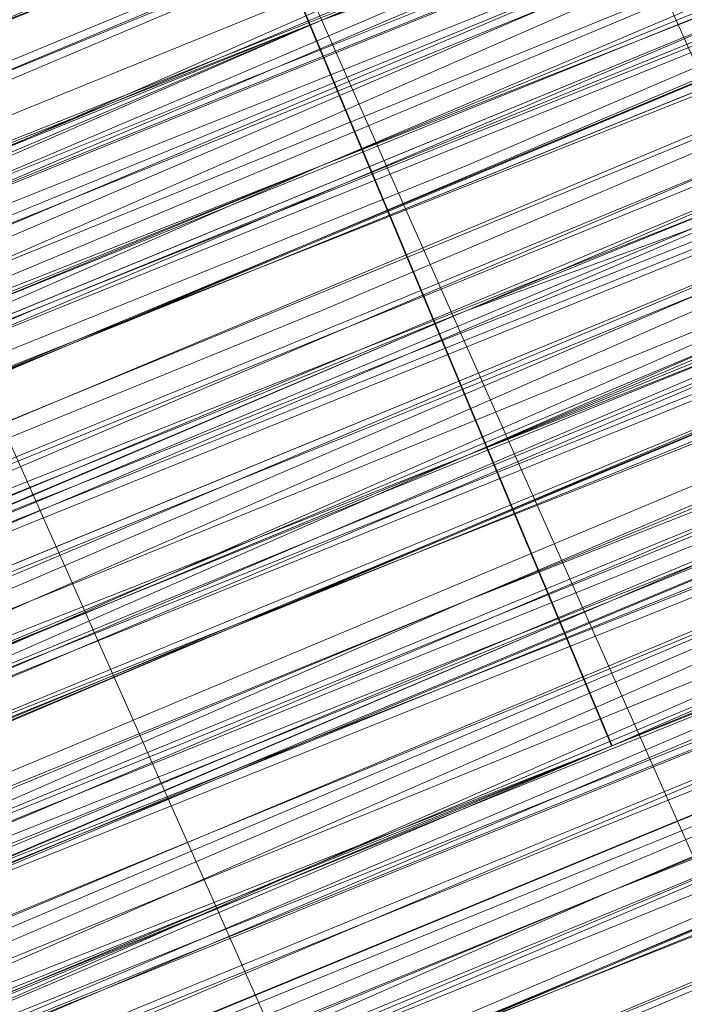
# Model space of a CAD drawing. Units: millimetres. Extents: x 346451 to 354682, y 96572 to 106010.
# Drawn here: x 350174 to 350176, y 99958 to 99961 of the extents above; entities that cross this region are included whole.
import ezdxf

# ---------------------------------------------------------------- set-up
doc = ezdxf.new("R2010")
doc.units = ezdxf.units.MM
doc.layers.add('МАФЫ НАШИ', color=250, linetype='Continuous', lineweight=25)

# ---------------------------------------------------------------- blocks, each defined once
blk = doc.blocks.new('аптен6н')
at = {"layer": 'МАФЫ НАШИ', "lineweight": 13}
for points in [[(11327.8756, -4130.4763), (11311.4772, -4136.9363), (11295.5757, -4143.8932), (11288.1219, -4146.8747), (11281.165, -4149.8562), (11275.6989, -4151.8439), (11271.2266, -4153.8316), (11269.7358, -4154.3285), (11268.2451, -4154.8254), (11267.7482, -4155.3224), (11267.2512, -4155.3224), (11267.7482, -4155.3224), (11268.2451, -4154.8254), (11269.7358, -4154.3285), (11271.2266, -4153.3347), (11275.6989, -4151.8439), (11281.165, -4149.3593), (11288.1219, -4146.8747), (11295.5757, -4143.3962), (11311.4772, -4136.9363), (11327.8756, -4129.9794)], [(11327.8756, -4129.9794), (11311.4772, -4136.9363), (11295.0788, -4143.3962), (11287.625, -4146.3778), (11281.165, -4149.3593), (11275.6989, -4151.347), (11271.2266, -4153.3347), (11269.7358, -4153.8316), (11268.2451, -4154.3285), (11267.2512, -4154.8254), (11267.7482, -4154.3285), (11269.2389, -4153.8316), (11270.7297, -4153.3347), (11274.7051, -4151.8439), (11280.1712, -4149.3593), (11286.6312, -4146.8747), (11294.085, -4143.3962), (11309.9865, -4136.9363), (11325.888, -4130.4763)], [(11325.888, -4130.4763), (11309.9865, -4136.9363), (11294.085, -4143.3962), (11286.6312, -4146.3778), (11280.1712, -4149.3593), (11274.7051, -4151.347), (11270.7297, -4153.3347), (11268.742, -4153.8316), (11267.7482, -4154.3285), (11267.2512, -4154.3285), (11267.2512, -4154.8254), (11268.2451, -4154.8254), (11269.2389, -4154.3285), (11270.7297, -4153.3347), (11274.7051, -4151.8439), (11280.1712, -4149.3593), (11287.1281, -4146.8747), (11294.085, -4143.8932), (11309.9865, -4137.4332), (11325.888, -4130.4763)], [(11322.4095, -4131.967), (11311.4772, -4136.4393), (11288.1219, -4145.8808), (11265.2635, -4155.3224), (11254.8282, -4159.7946), (11245.3867, -4163.77)], [(11245.3867, -4163.77), (11254.8282, -4159.7946), (11265.2635, -4155.3224), (11288.1219, -4145.8808), (11311.4772, -4136.4393), (11321.9126, -4131.967)], [(11322.4095, -4132.464), (11311.4772, -4136.4393), (11288.6188, -4146.3778), (11265.2635, -4155.8193), (11254.8282, -4160.2916), (11245.3867, -4164.2669)], [(11245.3867, -4164.2669), (11254.8282, -4160.2916), (11265.2635, -4155.8193), (11288.6188, -4146.3778), (11311.4772, -4136.9363), (11322.4095, -4132.464)], [(11322.4095, -4132.464), (11311.9742, -4136.9363), (11288.6188, -4146.3778), (11265.7605, -4156.3162), (11254.8282, -4160.2916), (11245.3867, -4164.2669)], [(11246.3805, -4163.77), (11256.319, -4159.7946), (11266.7543, -4155.3224), (11290.6065, -4145.3839), (11313.9618, -4135.9424), (11324.8941, -4131.4701), (11334.8325, -4127.4948), (11342.7833, -4124.0163), (11349.2433, -4121.5317), (11351.2309, -4120.5379), (11353.2186, -4119.544), (11354.2125, -4119.544), (11354.2125, -4119.0471), (11353.2186, -4119.544), (11351.2309, -4120.0409), (11348.7463, -4121.0348), (11342.7833, -4124.0163), (11334.3356, -4126.9978), (11324.8941, -4130.9732), (11313.9618, -4135.4455), (11290.6065, -4145.3839), (11266.7543, -4155.3224), (11255.822, -4159.7946), (11246.3805, -4163.77)], [(11246.3805, -4164.2669), (11256.319, -4159.7946), (11267.2512, -4155.3224), (11290.6065, -4145.8808), (11314.4588, -4135.9424)], [(11314.4588, -4136.4393), (11290.6065, -4145.8808), (11267.2512, -4155.8193), (11256.319, -4160.2916), (11246.3805, -4164.2669)], [(11245.3867, -4164.7639), (11254.8282, -4160.7885), (11265.7605, -4156.3162), (11288.6188, -4146.8747), (11311.9742, -4137.4332), (11322.4095, -4132.9609)], [(11322.4095, -4132.9609), (11311.9742, -4137.4332), (11288.6188, -4146.8747), (11265.7605, -4156.3162), (11255.3251, -4160.7885), (11245.8836, -4164.7639)], [(11246.3805, -4164.2669), (11256.319, -4160.2916), (11267.2512, -4155.8193), (11290.6065, -4146.3778), (11314.4588, -4136.4393), (11325.391, -4131.967), (11334.8325, -4127.9917), (11343.2802, -4124.5132), (11349.2433, -4122.0286), (11351.7279, -4121.0348), (11353.2186, -4120.5379), (11354.2125, -4120.0409), (11354.7094, -4119.544), (11354.2125, -4120.0409), (11352.7217, -4120.5379), (11350.734, -4121.5317), (11348.2494, -4122.5255), (11340.7956, -4125.5071), (11331.851, -4129.4824), (11320.9187, -4133.9547), (11308.4957, -4138.9239), (11282.1589, -4149.8562), (11255.3251, -4160.7885), (11243.399, -4165.7577)], [(11246.3805, -4164.2669), (11259.3005, -4159.2977), (11287.1281, -4147.8685), (11314.9557, -4136.4393), (11327.3787, -4130.9732), (11338.8079, -4126.5009), (11348.7463, -4122.0286), (11356.2002, -4119.0471), (11358.6848, -4118.0532), (11361.1694, -4117.0594), (11362.1632, -4116.5625), (11362.6601, -4116.5625), (11362.1632, -4117.0594), (11361.1694, -4117.5563), (11359.1817, -4118.0532), (11356.2002, -4119.544), (11348.7463, -4122.5255), (11338.8079, -4126.5009), (11327.3787, -4130.9732), (11314.9557, -4136.4393), (11287.1281, -4147.8685), (11259.3005, -4159.2977), (11246.8775, -4164.7639)], [(11243.399, -4165.7577), (11255.822, -4160.7885), (11282.1589, -4149.8562), (11308.4957, -4138.9239), (11320.9187, -4133.9547), (11331.851, -4129.4824), (11341.2925, -4125.5071), (11348.2494, -4122.5255), (11350.734, -4121.5317), (11353.2186, -4120.5379), (11354.2125, -4120.0409), (11354.7094, -4120.0409), (11354.2125, -4120.5379), (11353.2186, -4121.0348), (11351.2309, -4121.5317), (11348.2494, -4123.0225), (11341.2925, -4126.004), (11331.851, -4129.4824), (11320.9187, -4133.9547), (11308.4957, -4139.4209), (11282.1589, -4150.3531), (11255.822, -4161.2854), (11243.399, -4166.2546)], [(11246.8775, -4164.7639), (11259.3005, -4159.7946), (11287.1281, -4147.8685), (11314.9557, -4136.4393), (11327.8756, -4131.4701), (11339.3048, -4126.5009), (11348.7463, -4122.5255), (11356.2002, -4119.544), (11359.1817, -4118.5502), (11361.1694, -4117.5563), (11362.1632, -4117.0594), (11362.6601, -4117.0594), (11361.1694, -4117.5563), (11359.6786, -4118.0532), (11356.6971, -4119.0471), (11350.2371, -4122.0286), (11340.7956, -4126.004), (11330.3602, -4130.4763), (11318.4341, -4135.4455), (11292.5942, -4145.8808), (11266.7543, -4156.8131), (11254.8282, -4161.2854), (11244.3928, -4165.7577)], [(11247.8713, -4164.2669), (11259.7974, -4159.2977), (11272.2204, -4154.3285), (11300.048, -4142.8993), (11327.3787, -4131.4701)], [(11327.8756, -4131.4701), (11300.048, -4142.8993), (11272.2204, -4154.3285), (11259.7974, -4159.7946), (11248.3682, -4164.2669)], [(11254.8282, -4161.7823), (11266.7543, -4156.8131), (11292.5942, -4145.8808), (11318.4341, -4135.4455), (11330.3602, -4130.4763), (11341.2925, -4126.004), (11350.2371, -4122.5255), (11357.194, -4119.544), (11359.6786, -4118.5502), (11361.6663, -4117.5563), (11362.6601, -4117.0594), (11363.1571, -4117.0594), (11362.6601, -4117.5563), (11361.6663, -4118.0532), (11359.6786, -4118.5502), (11357.194, -4119.544), (11350.2371, -4122.5255), (11341.2925, -4126.5009), (11330.3602, -4130.4763), (11318.4341, -4135.4455), (11292.5942, -4146.3778), (11266.7543, -4156.8131), (11255.3251, -4161.7823)], [(11248.3682, -4164.7639), (11259.7974, -4159.7946), (11272.7174, -4154.8254), (11300.048, -4143.3962), (11327.8756, -4131.967)], [(11318.9311, -4135.4455), (11297.5634, -4144.3901), (11287.625, -4148.3655), (11279.1773, -4151.8439), (11272.2204, -4154.8254), (11266.7543, -4157.31), (11264.7666, -4157.807), (11263.2759, -4158.3039), (11262.282, -4158.8008), (11263.2759, -4158.3039), (11264.7666, -4157.807), (11266.2574, -4156.8131), (11271.7235, -4154.8254), (11279.1773, -4151.8439), (11287.625, -4147.8685), (11297.5634, -4143.8932), (11318.9311, -4135.4455)], [(11318.4341, -4134.9486), (11297.5634, -4143.8932), (11287.625, -4147.8685), (11279.1773, -4151.347), (11271.7235, -4154.3285), (11266.2574, -4156.8131), (11264.2697, -4157.31), (11263.2759, -4158.3039), (11262.282, -4158.3039), (11262.7789, -4157.807), (11264.2697, -4157.31), (11266.2574, -4156.3162), (11271.7235, -4154.3285), (11279.1773, -4151.347), (11287.625, -4147.8685), (11297.5634, -4143.8932), (11318.4341, -4134.9486)], [(11327.3787, -4130.9732), (11300.048, -4142.4024), (11272.2204, -4153.8316), (11259.3005, -4159.2977), (11247.8713, -4164.2669)], [(11244.3928, -4165.7577), (11254.8282, -4161.2854), (11266.7543, -4156.3162), (11292.5942, -4145.8808), (11318.4341, -4134.9486), (11330.3602, -4129.9794), (11340.7956, -4125.5071), (11349.7402, -4122.0286), (11356.6971, -4119.0471), (11359.1817, -4118.0532), (11361.1694, -4117.0594), (11362.6601, -4116.5625), (11362.1632, -4116.5625), (11361.1694, -4117.0594), (11359.1817, -4118.0532), (11356.6971, -4119.0471), (11349.7402, -4121.5317), (11340.7956, -4125.5071), (11330.3602, -4129.9794), (11318.4341, -4134.9486), (11292.5942, -4145.3839), (11266.7543, -4156.3162), (11254.8282, -4161.2854), (11244.3928, -4165.2608)], [(11247.8713, -4163.77), (11259.3005, -4159.2977), (11272.2204, -4153.8316), (11300.048, -4142.4024), (11327.3787, -4130.9732)], [(11327.3787, -4130.9732), (11299.5511, -4142.4024), (11272.2204, -4153.8316), (11259.3005, -4158.8008), (11247.8713, -4163.77)], [(11244.3928, -4165.2608), (11254.8282, -4160.7885), (11266.2574, -4155.8193), (11292.0973, -4145.3839), (11317.9372, -4134.4517), (11329.8633, -4129.4824), (11340.7956, -4125.5071), (11349.7402, -4121.5317), (11356.6971, -4118.5502), (11359.1817, -4117.5563), (11361.1694, -4117.0594), (11362.1632, -4116.5625), (11362.6601, -4116.0656), (11362.1632, -4116.0656), (11361.1694, -4116.5625), (11359.1817, -4117.0594), (11356.6971, -4118.5502), (11349.7402, -4121.0348), (11340.7956, -4125.0101), (11329.8633, -4129.4824), (11317.9372, -4134.4517), (11292.0973, -4144.887), (11266.2574, -4155.8193), (11254.3313, -4160.2916)], [(11247.8713, -4163.2731), (11259.3005, -4158.3039), (11271.7235, -4153.3347), (11299.5511, -4141.9055), (11327.3787, -4130.4763)], [(11327.3787, -4130.4763), (11299.5511, -4141.9055), (11272.2204, -4153.3347), (11259.3005, -4158.8008), (11247.8713, -4163.2731)], [(11243.8959, -4165.2608), (11254.8282, -4160.7885), (11266.2574, -4155.8193), (11292.0973, -4144.887), (11317.9372, -4134.4517), (11329.8633, -4129.4824), (11340.7956, -4125.0101), (11349.7402, -4121.5317), (11356.6971, -4118.5502), (11359.1817, -4117.5563), (11361.1694, -4116.5625), (11362.1632, -4116.0656), (11362.6601, -4116.0656), (11362.1632, -4116.5625), (11360.6725, -4117.0594), (11358.6848, -4118.0532), (11356.2002, -4119.0471), (11348.7463, -4122.0286), (11338.8079, -4126.004), (11327.3787, -4130.9732), (11314.9557, -4135.9424), (11287.1281, -4147.3716), (11259.3005, -4158.8008), (11246.3805, -4164.2669)], [(11243.399, -4165.7577), (11255.3251, -4160.7885), (11281.6619, -4149.8562), (11308.4957, -4138.427), (11320.4218, -4133.4578), (11331.851, -4128.9855), (11340.7956, -4125.0101), (11348.2494, -4122.0286), (11350.734, -4121.0348), (11352.7217, -4120.5379), (11354.2125, -4119.544), (11354.7094, -4119.544), (11354.2125, -4119.544), (11352.7217, -4120.0409), (11350.734, -4121.0348), (11348.2494, -4122.0286), (11340.7956, -4125.0101), (11331.3541, -4128.9855), (11320.4218, -4133.4578), (11308.4957, -4138.427), (11281.6619, -4149.3593), (11255.3251, -4160.2916), (11243.399, -4165.2608)], [(11246.3805, -4164.2669), (11259.3005, -4158.8008), (11287.1281, -4147.3716), (11314.4588, -4135.9424), (11327.3787, -4130.4763), (11338.8079, -4126.004), (11348.2494, -4122.0286), (11355.7032, -4118.5502), (11358.6848, -4117.5563), (11360.6725, -4116.5625), (11362.1632, -4116.0656), (11362.6601, -4116.0656), (11362.1632, -4116.0656), (11360.6725, -4116.5625), (11358.6848, -4117.5563), (11355.7032, -4118.5502), (11348.2494, -4121.5317), (11338.8079, -4125.5071), (11327.3787, -4130.4763), (11314.4588, -4135.4455), (11286.6312, -4146.8747), (11259.3005, -4158.8008), (11246.3805, -4163.77)], [(11242.9021, -4165.2608), (11255.3251, -4160.2916), (11281.6619, -4149.3593), (11307.9988, -4138.427), (11320.4218, -4133.4578), (11331.3541, -4128.4886), (11340.7956, -4125.0101), (11347.7525, -4122.0286), (11350.734, -4120.5379), (11352.7217, -4120.0409), (11353.7156, -4119.544), (11354.2125, -4119.0471), (11353.7156, -4119.0471), (11352.7217, -4119.544), (11350.734, -4120.5379), (11347.7525, -4121.5317), (11340.7956, -4124.5132), (11331.3541, -4128.4886), (11320.4218, -4132.9609), (11307.9988, -4137.9301), (11281.6619, -4148.8624), (11255.3251, -4159.7946), (11242.9021, -4164.7639)], [(11246.3805, -4163.77), (11258.8036, -4158.3039), (11286.6312, -4146.8747), (11314.4588, -4135.4455), (11327.3787, -4129.9794), (11338.8079, -4125.5071), (11348.2494, -4121.5317), (11355.7032, -4118.5502), (11358.6848, -4117.0594), (11360.6725, -4116.5625), (11361.6663, -4116.0656), (11362.1632, -4115.5686), (11361.6663, -4115.5686), (11360.6725, -4116.0656), (11358.6848, -4117.0594), (11355.7032, -4118.0532), (11348.2494, -4121.0348), (11338.311, -4125.5071), (11326.8818, -4129.9794), (11314.4588, -4135.4455), (11286.6312, -4146.8747), (11258.8036, -4158.3039), (11246.3805, -4163.2731)], [(11242.9021, -4164.7639), (11255.3251, -4159.7946), (11281.6619, -4148.8624), (11307.9988, -4137.9301), (11320.4218, -4132.9609), (11331.3541, -4128.4886), (11340.7956, -4124.5132), (11347.7525, -4121.5317), (11350.2371, -4120.5379), (11352.7217, -4119.544), (11353.7156, -4119.0471), (11354.2125, -4118.5502), (11353.7156, -4119.0471), (11352.7217, -4119.544), (11351.2309, -4120.0409), (11348.7463, -4121.0348), (11342.7833, -4123.5194), (11334.3356, -4126.9978), (11324.8941, -4130.9732), (11313.9618, -4135.4455), (11290.6065, -4145.3839), (11266.7543, -4154.8254), (11255.822, -4159.2977), (11246.3805, -4163.2731)], [(11245.8836, -4163.2731), (11255.822, -4159.2977), (11266.7543, -4154.8254), (11290.1096, -4144.887), (11313.9618, -4135.4455)], [(11245.8836, -4162.7762), (11258.8036, -4157.807), (11286.6312, -4145.8808), (11313.9618, -4134.4517), (11326.8818, -4129.4824), (11338.311, -4124.5132), (11347.7525, -4120.5379), (11355.2063, -4117.5563), (11358.1878, -4116.5625), (11360.1755, -4115.5686), (11361.6663, -4115.0717), (11362.1632, -4115.0717), (11361.6663, -4115.0717), (11360.1755, -4115.5686), (11358.1878, -4116.5625), (11355.7032, -4117.5563), (11348.2494, -4121.0348), (11338.311, -4125.0101), (11326.8818, -4129.4824), (11314.4588, -4134.9486), (11286.6312, -4146.3778), (11258.8036, -4157.807), (11245.8836, -4163.2731)], [(11242.9021, -4164.2669), (11254.8282, -4159.2977), (11281.165, -4148.3655), (11307.9988, -4137.4332), (11319.9249, -4132.464), (11331.3541, -4127.9917), (11340.2987, -4124.0163), (11347.7525, -4121.0348), (11350.2371, -4120.0409), (11352.2248, -4119.0471), (11353.7156, -4118.5502), (11354.2125, -4118.5502), (11353.7156, -4118.5502), (11352.2248, -4119.544), (11350.2371, -4120.0409), (11347.7525, -4121.0348), (11340.2987, -4124.0163), (11331.3541, -4127.9917), (11320.4218, -4132.464), (11307.9988, -4137.9301), (11281.6619, -4148.8624), (11254.8282, -4159.7946), (11242.9021, -4164.7639)], [(11245.8836, -4163.2731), (11258.8036, -4157.807), (11286.6312, -4146.3778), (11314.4588, -4134.9486), (11326.8818, -4129.9794), (11338.311, -4125.0101), (11348.2494, -4121.0348), (11355.7032, -4118.0532), (11358.1878, -4117.0594), (11360.6725, -4116.0656), (11361.6663, -4115.5686), (11362.1632, -4115.0717), (11361.6663, -4115.0717), (11360.6725, -4115.5686), (11358.6848, -4116.5625), (11356.2002, -4117.5563), (11349.2433, -4120.5379), (11340.2987, -4124.0163), (11329.3664, -4128.4886), (11317.4403, -4133.4578), (11291.6004, -4143.8932), (11266.2574, -4154.8254), (11254.3313, -4159.7946)], [(11254.3313, -4159.2977), (11265.7605, -4154.8254), (11291.6004, -4143.8932), (11317.4403, -4133.4578), (11329.3664, -4128.4886), (11340.2987, -4124.0163), (11349.2433, -4120.0409), (11356.2002, -4117.5563), (11358.6848, -4116.0656), (11360.6725, -4115.5686), (11361.6663, -4115.0717), (11362.1632, -4115.0717), (11361.6663, -4115.5686), (11360.6725, -4116.0656), (11358.6848, -4116.5625), (11356.2002, -4117.5563), (11349.2433, -4120.5379), (11340.2987, -4124.5132), (11329.8633, -4128.4886), (11317.9372, -4133.4578), (11292.0973, -4144.3901), (11266.2574, -4154.8254), (11254.3313, -4159.7946)], [(11247.3744, -4162.7762), (11258.8036, -4157.807), (11271.7235, -4152.8377), (11299.5511, -4141.4086), (11326.8818, -4129.9794)], [(11317.9372, -4133.4578), (11296.5696, -4142.4024), (11287.1281, -4146.3778), (11278.1835, -4149.8562), (11271.2266, -4152.8377), (11265.7605, -4155.3224), (11263.7728, -4155.8193), (11262.282, -4156.3162), (11261.7851, -4156.8131), (11262.282, -4156.3162), (11263.7728, -4155.8193), (11265.7605, -4154.8254), (11271.2266, -4152.8377), (11278.1835, -4149.8562), (11287.1281, -4146.3778), (11296.5696, -4141.9055), (11317.9372, -4133.4578)], [(11326.8818, -4130.4763), (11303.5265, -4140.4147), (11292.5942, -4144.887), (11283.1527, -4148.8624), (11274.7051, -4152.3408), (11268.2451, -4154.8254), (11265.7605, -4155.8193), (11263.7728, -4156.8131), (11262.282, -4157.31), (11261.7851, -4157.31), (11262.282, -4156.8131), (11263.7728, -4156.3162), (11265.7605, -4155.8193), (11268.2451, -4154.8254), (11274.7051, -4151.8439), (11283.1527, -4148.3655), (11292.5942, -4144.3901), (11303.5265, -4139.9178), (11326.8818, -4130.4763)], [(11326.8818, -4129.9794), (11303.5265, -4139.9178), (11292.5942, -4144.3901), (11282.6558, -4148.3655), (11274.7051, -4151.8439), (11268.2451, -4154.3285), (11265.7605, -4155.3224), (11263.7728, -4156.3162), (11262.282, -4156.8131), (11261.7851, -4156.8131), (11262.7789, -4156.8131), (11263.7728, -4156.3162), (11265.7605, -4155.3224), (11271.2266, -4152.8377), (11278.6804, -4149.8562), (11287.1281, -4146.3778), (11297.0665, -4142.4024), (11317.9372, -4133.9547)], [(11317.9372, -4133.9547), (11297.0665, -4142.8993), (11287.1281, -4146.8747), (11278.6804, -4150.3531), (11271.2266, -4153.3347), (11265.7605, -4155.3224), (11263.7728, -4156.3162), (11262.7789, -4156.8131), (11261.7851, -4157.31), (11262.7789, -4157.31), (11264.2697, -4156.3162), (11266.2574, -4155.8193), (11271.2266, -4153.3347), (11278.6804, -4150.3531), (11287.1281, -4146.8747), (11297.0665, -4142.8993), (11318.4341, -4133.9547)], [(11318.4341, -4134.4517), (11297.0665, -4142.8993), (11287.625, -4146.8747), (11278.6804, -4150.8501), (11271.7235, -4153.8316), (11266.2574, -4155.8193), (11264.2697, -4156.8131), (11262.7789, -4157.31), (11261.7851, -4157.807), (11262.282, -4157.807), (11262.7789, -4157.31), (11264.2697, -4156.8131), (11266.2574, -4156.3162), (11271.7235, -4153.8316), (11278.6804, -4150.8501), (11287.625, -4147.3716), (11297.0665, -4143.3962), (11318.4341, -4134.4517)], [(11318.4341, -4134.9486), (11297.0665, -4143.3962), (11287.625, -4147.3716), (11278.6804, -4150.8501), (11271.7235, -4153.8316), (11266.2574, -4156.3162), (11264.2697, -4157.31), (11262.7789, -4157.807), (11262.282, -4157.807), (11262.7789, -4157.807), (11264.2697, -4157.31), (11265.7605, -4156.3162), (11268.2451, -4155.3224), (11275.202, -4152.8377), (11283.1527, -4149.3593), (11293.0911, -4145.3839), (11303.5265, -4140.9116), (11326.8818, -4130.9732)], [(11327.3787, -4131.4701), (11304.0234, -4140.9116), (11293.0911, -4145.3839), (11283.1527, -4149.3593), (11275.202, -4152.8377), (11268.742, -4155.8193), (11266.2574, -4156.8131), (11264.2697, -4157.31), (11262.7789, -4157.807), (11262.282, -4158.3039), (11262.7789, -4158.3039), (11264.2697, -4157.807), (11266.2574, -4156.8131), (11268.742, -4155.8193), (11275.202, -4153.3347), (11283.6496, -4149.8562), (11293.0911, -4145.8808), (11304.0234, -4141.4086), (11327.3787, -4131.4701)], [(11327.3787, -4131.967), (11304.0234, -4141.9055), (11293.5881, -4146.3778), (11283.6496, -4150.3531), (11275.202, -4153.8316), (11268.742, -4156.3162), (11266.2574, -4157.31), (11264.2697, -4158.3039), (11263.2759, -4158.8008), (11262.282, -4158.8008), (11262.7789, -4158.3039), (11264.2697, -4157.807), (11266.2574, -4156.8131), (11268.742, -4155.8193), (11275.202, -4153.3347), (11283.6496, -4149.8562), (11293.0911, -4145.8808), (11304.0234, -4141.4086), (11327.3787, -4131.967)], [(11327.3787, -4131.967), (11304.0234, -4141.4086), (11293.0911, -4145.8808), (11283.6496, -4149.8562), (11275.202, -4153.3347), (11268.742, -4156.3162), (11266.2574, -4157.31), (11264.2697, -4157.807), (11263.2759, -4158.3039), (11262.282, -4158.8008), (11262.7789, -4158.8008), (11263.2759, -4158.8008), (11264.7666, -4158.3039), (11266.7543, -4157.31), (11272.2204, -4154.8254), (11279.1773, -4151.8439), (11288.1219, -4148.3655), (11297.5634, -4144.3901), (11318.9311, -4135.9424)], [(11318.9311, -4135.9424), (11297.5634, -4144.887), (11288.1219, -4148.8624), (11279.1773, -4152.3408), (11272.2204, -4155.3224), (11266.7543, -4157.31), (11264.7666, -4158.3039), (11263.2759, -4158.8008), (11262.7789, -4159.2977), (11263.2759, -4159.2977), (11264.7666, -4158.3039), (11266.7543, -4157.807), (11272.2204, -4155.3224), (11279.6743, -4152.3408), (11288.1219, -4148.8624), (11298.0604, -4144.887), (11318.9311, -4135.9424)], [(11327.8756, -4132.464), (11300.545, -4143.8932), (11272.7174, -4155.3224), (11259.7974, -4160.2916), (11248.3682, -4165.2608)], [(11244.8898, -4166.7515), (11255.3251, -4162.2793), (11267.2512, -4157.31), (11293.0911, -4146.8747), (11318.9311, -4136.4393), (11330.8572, -4131.4701), (11341.2925, -4126.9978), (11350.2371, -4123.0225), (11357.194, -4120.0409), (11359.6786, -4119.0471), (11361.6663, -4118.5502), (11363.1571, -4118.0532), (11361.6663, -4118.5502), (11360.1755, -4119.544), (11357.194, -4120.5379), (11350.734, -4123.5194), (11341.2925, -4126.9978), (11330.8572, -4131.4701), (11318.9311, -4136.4393), (11293.0911, -4146.8747), (11267.2512, -4157.807), (11255.3251, -4162.7762), (11244.8898, -4166.7515)], [(11248.3682, -4165.2608), (11260.2943, -4160.7885), (11272.7174, -4155.3224), (11300.545, -4143.8932), (11327.8756, -4132.464)], [(11328.3726, -4132.9609), (11300.545, -4144.3901), (11272.7174, -4155.8193), (11260.2943, -4160.7885), (11248.8651, -4165.7577)], [(11244.8898, -4167.2485), (11255.3251, -4162.7762), (11267.2512, -4157.807), (11293.0911, -4147.3716), (11318.9311, -4136.4393), (11330.8572, -4131.4701), (11341.7894, -4127.4948), (11350.734, -4123.5194), (11357.6909, -4120.5379), (11360.1755, -4119.544), (11362.1632, -4119.0471), (11363.1571, -4118.5502), (11363.654, -4118.0532), (11363.1571, -4118.5502), (11361.6663, -4119.0471), (11359.6786, -4120.0409), (11356.6971, -4121.0348), (11349.2433, -4124.0163), (11339.8018, -4127.9917), (11328.3726, -4132.9609), (11315.4526, -4137.9301), (11287.625, -4149.3593), (11260.2943, -4160.7885), (11247.3744, -4166.2546)], [(11243.8959, -4167.7454), (11256.319, -4162.2793), (11282.6558, -4151.8439), (11308.9926, -4140.4147), (11321.4157, -4135.4455), (11332.3479, -4130.9732), (11341.7894, -4126.9978), (11348.7463, -4124.0163), (11351.7279, -4123.0225), (11353.7156, -4122.0286), (11354.7094, -4121.5317), (11355.2063, -4121.5317), (11354.7094, -4121.5317), (11353.7156, -4122.0286), (11351.7279, -4123.0225), (11348.7463, -4124.0163), (11341.7894, -4126.9978), (11332.3479, -4130.9732), (11321.4157, -4135.4455), (11308.9926, -4140.4147), (11282.6558, -4151.347), (11256.319, -4162.2793), (11243.8959, -4167.2485)], [(11247.3744, -4166.2546), (11259.7974, -4160.7885), (11287.625, -4149.3593), (11315.4526, -4137.9301), (11328.3726, -4132.464), (11339.8018, -4127.9917), (11349.2433, -4124.0163), (11356.6971, -4120.5379), (11359.6786, -4119.544), (11361.6663, -4118.5502), (11362.6601, -4118.0532), (11363.1571, -4118.0532), (11362.6601, -4118.0532), (11361.6663, -4118.5502), (11359.6786, -4119.544), (11356.6971, -4120.5379), (11349.2433, -4123.5194), (11339.3048, -4127.4948), (11327.8756, -4132.464), (11315.4526, -4137.4332), (11287.625, -4148.8624), (11259.7974, -4160.2916), (11247.3744, -4165.7577)], [(11243.8959, -4167.2485), (11256.319, -4162.2793), (11282.6558, -4151.347), (11308.9926, -4140.4147), (11321.4157, -4134.9486), (11332.3479, -4130.4763), (11341.7894, -4126.9978), (11348.7463, -4124.0163), (11351.2309, -4122.5255), (11353.2186, -4122.0286), (11354.7094, -4121.5317), (11355.2063, -4121.0348), (11354.7094, -4121.0348), (11353.2186, -4121.5317), (11351.2309, -4122.5255), (11348.7463, -4123.5194), (11341.2925, -4126.5009), (11332.3479, -4130.4763), (11321.4157, -4134.9486), (11308.9926, -4139.9178), (11282.6558, -4150.8501), (11255.822, -4161.7823), (11243.8959, -4166.7515)], [(11246.8775, -4165.7577), (11259.7974, -4160.2916), (11287.625, -4148.8624), (11315.4526, -4137.4332), (11327.8756, -4131.967), (11339.3048, -4127.4948), (11349.2433, -4123.5194), (11356.6971, -4120.5379), (11359.1817, -4119.0471), (11361.6663, -4118.5502), (11362.6601, -4118.0532), (11363.1571, -4117.5563), (11362.6601, -4117.5563), (11361.1694, -4118.0532), (11359.1817, -4119.0471), (11356.6971, -4120.0409), (11349.2433, -4123.0225), (11339.3048, -4126.9978), (11327.8756, -4131.967), (11314.9557, -4137.4332), (11287.625, -4148.8624), (11259.7974, -4160.2916), (11246.8775, -4165.2608)], [(11243.8959, -4166.7515), (11255.822, -4161.7823), (11282.1589, -4150.8501), (11308.9926, -4139.9178), (11320.9187, -4134.9486), (11331.851, -4130.4763), (11341.2925, -4126.5009), (11348.7463, -4123.5194), (11351.2309, -4122.5255), (11353.2186, -4121.5317), (11354.7094, -4121.0348), (11355.2063, -4120.5379), (11354.7094, -4121.0348), (11353.7156, -4121.5317), (11352.2248, -4122.0286), (11349.7402, -4123.0225), (11343.2802, -4125.5071), (11335.3295, -4128.9855), (11325.391, -4132.9609), (11314.9557, -4137.4332), (11291.1035, -4147.3716), (11267.7482, -4156.8131), (11256.8159, -4161.2854), (11246.8775, -4165.2608)], [(11246.8775, -4165.2608), (11256.8159, -4161.2854), (11267.7482, -4156.8131), (11291.1035, -4146.8747), (11314.9557, -4137.4332), (11325.391, -4132.9609), (11335.3295, -4128.4886), (11343.2802, -4125.5071), (11349.7402, -4122.5255), (11351.7279, -4122.0286), (11353.7156, -4121.0348), (11354.7094, -4120.5379), (11353.7156, -4121.0348), (11351.7279, -4121.5317), (11349.7402, -4122.5255), (11343.2802, -4125.0101), (11335.3295, -4128.4886), (11325.391, -4132.464), (11314.4588, -4136.9363), (11291.1035, -4146.8747), (11267.2512, -4156.3162), (11256.8159, -4160.7885), (11246.8775, -4165.2608)], [(11246.8775, -4164.7639), (11256.319, -4160.7885), (11267.2512, -4156.3162), (11291.1035, -4146.3778), (11314.4588, -4136.4393)], [(11314.4588, -4136.9363), (11291.1035, -4146.3778), (11267.2512, -4156.3162), (11256.319, -4160.7885), (11246.8775, -4164.7639)], [(11255.3251, -4161.2854), (11265.7605, -4157.31), (11289.1158, -4147.3716), (11311.9742, -4137.9301), (11322.9064, -4133.4578), (11332.3479, -4129.4824), (11340.7956, -4126.004), (11347.2556, -4123.5194), (11349.2433, -4122.5255), (11351.2309, -4122.0286), (11352.2248, -4121.5317), (11352.7217, -4121.0348), (11352.2248, -4121.0348), (11351.2309, -4121.5317), (11349.2433, -4122.5255), (11346.7587, -4123.5194), (11340.7956, -4126.004), (11332.3479, -4129.4824), (11322.9064, -4133.4578), (11311.9742, -4137.9301), (11289.1158, -4147.3716), (11265.7605, -4156.8131), (11255.3251, -4161.2854)], [(11255.3251, -4161.2854), (11265.7605, -4156.8131), (11288.6188, -4147.3716), (11311.9742, -4137.4332), (11322.9064, -4133.4578)], [(11326.3849, -4131.4701), (11310.4834, -4138.427), (11294.5819, -4144.887), (11287.1281, -4147.8685), (11280.6681, -4150.3531), (11275.202, -4152.8377), (11271.2266, -4154.3285), (11269.7358, -4155.3224), (11268.2451, -4155.8193), (11267.7482, -4155.8193), (11268.742, -4155.3224), (11269.7358, -4154.8254), (11271.7235, -4154.3285), (11275.6989, -4152.3408), (11281.6619, -4150.3531), (11288.1219, -4147.3716), (11295.5757, -4144.3901), (11311.9742, -4137.9301), (11327.8756, -4130.9732)], [(11328.8695, -4132.464), (11312.4711, -4138.9239), (11296.0727, -4145.8808), (11288.6188, -4148.8624), (11282.1589, -4151.347), (11276.6927, -4153.8316), (11272.2204, -4155.8193), (11270.7297, -4156.3162), (11269.2389, -4156.8131), (11268.2451, -4157.31), (11268.2451, -4156.8131), (11269.2389, -4156.8131), (11270.2328, -4156.3162), (11272.2204, -4155.3224), (11276.1958, -4153.8316), (11282.1589, -4151.347), (11288.6188, -4148.8624), (11296.0727, -4145.3839), (11312.4711, -4138.9239), (11328.3726, -4131.967)], [(11328.3726, -4131.967), (11312.4711, -4138.427), (11296.0727, -4145.3839), (11288.6188, -4148.3655), (11282.1589, -4151.347), (11276.1958, -4153.3347), (11271.7235, -4155.3224), (11270.2328, -4155.8193), (11269.2389, -4156.3162), (11268.2451, -4156.8131), (11267.7482, -4156.8131), (11268.2451, -4156.8131), (11268.742, -4156.3162), (11269.7358, -4155.8193), (11271.2266, -4155.3224), (11275.6989, -4153.8316), (11281.165, -4151.347), (11287.625, -4148.8624), (11295.0788, -4145.3839), (11310.9803, -4138.9239), (11326.8818, -4132.464)], [(11326.8818, -4132.464), (11310.9803, -4138.9239), (11295.0788, -4145.3839), (11287.625, -4148.3655), (11281.165, -4151.347), (11275.6989, -4153.3347), (11271.2266, -4155.3224), (11269.7358, -4155.8193), (11268.742, -4156.3162), (11267.7482, -4156.3162), (11267.7482, -4156.8131), (11268.2451, -4156.8131), (11268.742, -4156.8131), (11269.7358, -4156.3162), (11271.2266, -4155.3224), (11275.6989, -4153.8316), (11281.165, -4151.347), (11287.625, -4148.8624), (11295.0788, -4145.8808), (11310.9803, -4139.4209), (11326.8818, -4132.464)], [(11322.9064, -4133.9547), (11312.4711, -4138.427), (11289.1158, -4147.8685), (11266.2574, -4157.31), (11255.3251, -4161.7823)], [(11255.3251, -4161.7823), (11266.2574, -4157.31), (11289.1158, -4147.8685), (11311.9742, -4138.427), (11322.9064, -4133.9547), (11332.3479, -4129.9794), (11340.7956, -4126.5009), (11347.2556, -4124.0163), (11349.7402, -4123.0225), (11351.2309, -4122.0286), (11352.7217, -4121.5317), (11353.2186, -4121.5317), (11352.7217, -4122.0286), (11351.7279, -4122.5255), (11349.7402, -4123.0225), (11347.2556, -4124.0163), (11340.7956, -4126.9978), (11332.8449, -4129.9794), (11322.9064, -4133.9547), (11312.4711, -4138.427), (11289.1158, -4148.3655), (11266.2574, -4157.807), (11255.822, -4162.2793)], [(11255.822, -4162.2793), (11266.2574, -4157.807), (11289.1158, -4148.3655), (11312.4711, -4138.9239), (11323.4033, -4134.4517), (11332.8449, -4130.4763), (11340.7956, -4126.9978), (11347.2556, -4124.5132), (11349.7402, -4123.5194), (11351.7279, -4122.5255), (11352.7217, -4122.0286), (11353.2186, -4122.0286), (11352.7217, -4122.5255), (11351.7279, -4123.0225), (11349.7402, -4123.5194), (11347.2556, -4124.5132), (11341.2925, -4126.9978), (11332.8449, -4130.4763), (11323.4033, -4134.4517), (11312.4711, -4138.9239), (11289.6127, -4148.3655), (11266.2574, -4158.3039), (11255.822, -4162.2793)], [(11256.8159, -4161.7823), (11267.7482, -4157.31), (11291.6004, -4147.3716), (11314.9557, -4137.9301), (11325.888, -4133.4578), (11335.3295, -4129.4824), (11343.7771, -4126.004), (11349.7402, -4123.5194), (11352.2248, -4122.5255), (11353.7156, -4121.5317), (11354.7094, -4121.5317), (11355.2063, -4121.0348), (11354.7094, -4121.0348), (11353.7156, -4121.5317), (11352.2248, -4122.0286), (11349.7402, -4123.0225), (11343.7771, -4125.5071), (11335.3295, -4128.9855), (11325.888, -4132.9609), (11314.9557, -4137.4332), (11291.1035, -4147.3716), (11267.7482, -4157.31), (11256.8159, -4161.7823)], [(11247.3744, -4166.2546), (11256.8159, -4161.7823), (11267.7482, -4157.31), (11291.6004, -4147.8685), (11314.9557, -4137.9301), (11325.888, -4133.4578), (11335.3295, -4129.4824), (11343.7771, -4126.004), (11349.7402, -4123.5194), (11352.2248, -4122.5255), (11353.7156, -4122.0286), (11355.2063, -4121.5317), (11354.2125, -4122.0286), (11352.2248, -4123.0225), (11350.2371, -4123.5194), (11343.7771, -4126.5009), (11335.8264, -4129.4824), (11325.888, -4133.4578), (11314.9557, -4137.9301), (11291.6004, -4147.8685), (11267.7482, -4157.807), (11256.8159, -4162.2793), (11247.3744, -4166.2546)], [(11247.3744, -4166.2546), (11257.3128, -4162.2793), (11268.2451, -4157.807), (11291.6004, -4148.3655), (11315.4526, -4138.427), (11325.888, -4133.9547), (11335.8264, -4129.9794), (11343.7771, -4126.5009), (11350.2371, -4124.0163), (11352.2248, -4123.0225), (11354.2125, -4122.5255), (11355.2063, -4122.0286), (11355.2063, -4121.5317), (11355.2063, -4122.0286), (11353.7156, -4122.5255), (11351.7279, -4123.5194), (11349.2433, -4124.5132), (11341.7894, -4127.4948), (11332.3479, -4131.4701), (11321.4157, -4135.9424), (11309.4895, -4140.9116), (11282.6558, -4151.8439), (11256.319, -4162.7762), (11244.3928, -4167.7454)], [(11247.3744, -4166.2546), (11260.2943, -4161.2854), (11288.1219, -4149.8562), (11315.4526, -4138.427), (11328.3726, -4132.9609), (11339.8018, -4127.9917), (11349.2433, -4124.0163), (11356.6971, -4121.0348), (11359.6786, -4120.0409), (11361.6663, -4119.0471), (11363.1571, -4118.5502), (11363.654, -4118.5502), (11363.1571, -4119.0471), (11361.6663, -4119.544), (11359.6786, -4120.0409), (11357.194, -4121.5317), (11349.7402, -4124.5132), (11339.8018, -4128.4886), (11328.3726, -4132.9609), (11315.4526, -4138.427), (11288.1219, -4149.8562), (11260.2943, -4161.2854), (11247.3744, -4166.7515)], [(11244.3928, -4167.7454), (11256.319, -4162.7762), (11282.6558, -4151.8439), (11309.4895, -4140.9116), (11321.4157, -4135.9424), (11332.3479, -4131.4701), (11341.7894, -4127.4948), (11349.2433, -4124.5132), (11351.7279, -4123.5194), (11353.7156, -4122.5255), (11355.2063, -4122.0286), (11355.7032, -4122.0286), (11355.2063, -4122.5255), (11353.7156, -4123.0225), (11351.7279, -4123.5194), (11349.2433, -4125.0101), (11341.7894, -4127.9917), (11332.8449, -4131.4701), (11321.9126, -4135.9424), (11309.4895, -4141.4086), (11283.1527, -4152.3408), (11256.319, -4163.2731), (11244.3928, -4168.2423)], [(11247.3744, -4166.7515), (11260.2943, -4161.2854), (11288.1219, -4149.8562), (11315.9495, -4138.427), (11328.3726, -4133.4578), (11339.8018, -4128.4886), (11349.7402, -4124.5132), (11357.194, -4121.5317), (11359.6786, -4120.5379), (11361.6663, -4119.544), (11363.1571, -4119.0471), (11363.654, -4118.5502), (11363.1571, -4118.5502), (11362.1632, -4119.0471), (11360.1755, -4120.0409), (11357.6909, -4121.0348), (11350.734, -4124.0163), (11341.7894, -4127.4948), (11330.8572, -4131.967), (11318.9311, -4136.9363), (11293.0911, -4147.8685), (11267.2512, -4158.3039), (11255.822, -4163.2731), (11244.8898, -4167.7454)], [(11260.2943, -4161.2854), (11273.2143, -4155.8193), (11300.545, -4144.3901), (11328.3726, -4132.9609), (11341.2925, -4127.9917), (11352.2248, -4123.0225), (11362.1632, -4119.0471), (11369.617, -4116.0656), (11372.5986, -4115.0717), (11374.5863, -4114.0779), (11376.077, -4113.581), (11376.5739, -4113.084), (11376.077, -4113.084), (11374.5863, -4113.581), (11372.5986, -4114.5748), (11369.617, -4116.0656), (11362.1632, -4119.0471), (11352.2248, -4123.0225), (11340.7956, -4127.4948), (11328.3726, -4132.9609), (11300.545, -4144.3901), (11273.2143, -4155.8193), (11260.2943, -4161.2854)], [(11255.822, -4162.7762), (11267.2512, -4158.3039), (11293.0911, -4147.3716), (11318.9311, -4136.9363), (11330.8572, -4131.967), (11341.7894, -4127.4948), (11350.734, -4123.5194), (11357.6909, -4121.0348), (11360.1755, -4120.0409), (11362.1632, -4119.0471), (11363.1571, -4118.5502), (11363.654, -4118.5502), (11363.1571, -4119.0471), (11362.1632, -4119.544), (11360.1755, -4120.0409), (11357.6909, -4121.0348), (11350.734, -4124.0163), (11341.7894, -4127.9917), (11331.3541, -4132.464), (11319.428, -4136.9363), (11293.5881, -4147.8685), (11267.7482, -4158.3039), (11255.822, -4163.2731)], [(11319.428, -4136.9363), (11298.0604, -4145.8808), (11288.6188, -4149.8562), (11279.6743, -4153.3347), (11272.7174, -4156.3162), (11267.2512, -4158.8008), (11265.2635, -4159.2977), (11263.7728, -4159.7946), (11263.2759, -4160.2916), (11263.7728, -4160.2916), (11264.7666, -4159.7946), (11266.7543, -4158.8008), (11269.2389, -4157.807), (11275.6989, -4154.8254), (11284.1466, -4151.8439), (11294.085, -4147.3716), (11304.5203, -4143.3962), (11327.8756, -4133.4578)], [(11326.3849, -4129.9794), (11303.0296, -4139.4209), (11292.5942, -4143.8932), (11282.6558, -4147.8685), (11274.2081, -4151.347), (11267.7482, -4153.8316), (11265.2635, -4154.8254), (11263.2759, -4155.8193), (11262.282, -4156.3162), (11261.7851, -4156.8131), (11262.282, -4156.8131), (11263.7728, -4155.8193), (11265.2635, -4155.3224), (11267.7482, -4154.3285), (11274.7051, -4151.347), (11282.6558, -4147.8685), (11292.5942, -4143.8932), (11303.5265, -4139.4209), (11326.3849, -4129.9794)], [(11326.8818, -4130.9732), (11303.5265, -4140.4147), (11292.5942, -4144.887), (11283.1527, -4148.8624), (11274.7051, -4152.3408), (11268.2451, -4154.8254), (11265.7605, -4155.8193), (11263.7728, -4156.8131), (11262.7789, -4157.31), (11261.7851, -4157.807), (11262.7789, -4157.807), (11263.7728, -4156.8131), (11265.7605, -4156.3162), (11268.2451, -4155.3224), (11274.7051, -4152.3408), (11283.1527, -4148.8624), (11293.0911, -4144.887), (11303.5265, -4140.4147), (11326.8818, -4130.9732)], [(11327.3787, -4132.464), (11304.0234, -4141.9055), (11293.5881, -4146.3778), (11283.6496, -4150.3531), (11275.202, -4153.8316), (11268.742, -4156.8131), (11266.2574, -4157.807), (11264.2697, -4158.3039), (11263.2759, -4158.8008), (11262.7789, -4159.2977), (11263.2759, -4159.2977), (11264.7666, -4158.8008), (11266.7543, -4157.807), (11269.2389, -4156.8131), (11275.6989, -4154.3285), (11283.6496, -4150.8501), (11293.5881, -4146.8747), (11304.5203, -4142.4024), (11327.8756, -4132.464)], [(11327.8756, -4132.9609), (11304.5203, -4142.8993), (11293.5881, -4147.3716), (11284.1466, -4151.347), (11275.6989, -4154.8254), (11269.2389, -4157.31), (11266.7543, -4158.3039), (11264.7666, -4159.2977), (11263.7728, -4159.7946), (11262.7789, -4159.7946), (11263.2759, -4159.2977), (11264.7666, -4158.8008), (11266.7543, -4157.807), (11269.2389, -4156.8131), (11275.6989, -4154.3285), (11284.1466, -4150.8501), (11293.5881, -4146.8747), (11304.5203, -4142.4024), (11327.8756, -4132.9609)], [(11327.8756, -4132.9609), (11304.5203, -4142.4024), (11293.5881, -4146.8747), (11284.1466, -4150.8501), (11275.6989, -4154.3285), (11269.2389, -4157.31), (11266.7543, -4158.3039), (11264.7666, -4158.8008), (11263.2759, -4159.2977), (11262.7789, -4159.7946), (11263.7728, -4159.7946), (11265.2635, -4159.2977), (11267.2512, -4158.3039), (11272.7174, -4155.8193), (11279.6743, -4152.8377), (11288.1219, -4149.3593), (11298.0604, -4145.3839), (11319.428, -4136.9363)], [(11319.428, -4136.9363), (11298.0604, -4145.8808), (11288.6188, -4149.8562), (11279.6743, -4153.3347), (11272.7174, -4156.3162), (11267.2512, -4158.3039), (11265.2635, -4159.2977), (11263.7728, -4159.7946), (11263.2759, -4160.2916), (11262.7789, -4160.2916), (11263.7728, -4159.7946), (11264.7666, -4159.2977), (11266.7543, -4158.8008), (11269.2389, -4157.807), (11275.6989, -4154.8254), (11284.1466, -4151.347), (11294.085, -4147.3716), (11304.5203, -4142.8993), (11327.8756, -4133.4578)], [(11247.8713, -4163.2731), (11259.3005, -4158.3039), (11271.7235, -4152.8377), (11299.5511, -4141.4086), (11326.8818, -4130.4763)], [(11326.8818, -4129.9794), (11299.5511, -4141.4086), (11271.7235, -4152.8377), (11258.8036, -4158.3039), (11247.3744, -4162.7762)], [(11254.3313, -4160.2916), (11266.2574, -4155.3224), (11292.0973, -4144.3901), (11317.9372, -4133.9547), (11329.8633, -4128.9855), (11340.2987, -4124.5132), (11349.2433, -4120.5379), (11356.2002, -4118.0532), (11358.6848, -4117.0594), (11360.6725, -4116.0656), (11362.1632, -4115.5686), (11360.6725, -4116.0656), (11359.1817, -4117.0594), (11356.6971, -4118.0532), (11349.7402, -4121.0348), (11340.2987, -4124.5132), (11329.8633, -4128.9855), (11317.9372, -4133.9547), (11292.0973, -4144.887), (11266.2574, -4155.3224), (11254.3313, -4160.2916)], [(11248.3682, -4165.2608), (11259.7974, -4160.2916), (11272.7174, -4154.8254), (11300.545, -4143.3962), (11327.8756, -4131.967)], [(11327.8756, -4131.967), (11300.048, -4143.3962), (11272.7174, -4154.8254), (11259.7974, -4160.2916), (11248.3682, -4164.7639)], [(11255.3251, -4162.2793), (11266.7543, -4157.31), (11292.5942, -4146.3778), (11318.4341, -4135.9424), (11330.3602, -4130.9732), (11341.2925, -4126.5009), (11350.2371, -4122.5255), (11357.194, -4120.0409), (11359.6786, -4119.0471), (11361.6663, -4118.0532), (11362.6601, -4117.5563), (11363.1571, -4117.5563), (11362.6601, -4117.5563), (11361.6663, -4118.0532), (11359.6786, -4119.0471), (11357.194, -4120.0409), (11350.2371, -4123.0225), (11341.2925, -4126.5009), (11330.8572, -4130.9732), (11318.9311, -4135.9424), (11293.0911, -4146.8747), (11267.2512, -4157.31), (11255.3251, -4162.2793)], [(11319.428, -4136.4393), (11298.0604, -4145.3839), (11288.1219, -4149.3593), (11279.6743, -4152.8377), (11272.2204, -4155.8193), (11266.7543, -4158.3039), (11265.2635, -4158.8008), (11263.7728, -4159.2977), (11262.7789, -4159.7946), (11263.7728, -4159.2977), (11264.7666, -4158.8008), (11266.7543, -4157.807), (11272.2204, -4155.8193), (11279.6743, -4152.8377), (11288.1219, -4148.8624), (11298.0604, -4144.887), (11318.9311, -4136.4393)], [(11255.822, -4163.2731), (11266.7543, -4158.8008), (11289.6127, -4149.3593), (11312.968, -4139.4209), (11323.4033, -4134.9486), (11333.3418, -4130.9732), (11341.2925, -4127.9917), (11347.7525, -4125.0101), (11350.2371, -4124.0163), (11351.7279, -4123.5194), (11353.2186, -4123.0225), (11353.7156, -4122.5255), (11353.2186, -4122.5255), (11351.7279, -4123.0225), (11350.2371, -4124.0163), (11347.7525, -4125.0101), (11341.2925, -4127.4948), (11332.8449, -4130.9732), (11323.4033, -4134.9486), (11312.4711, -4139.4209), (11289.6127, -4148.8624), (11266.7543, -4158.3039), (11255.822, -4162.7762)], [(11255.822, -4162.7762), (11266.2574, -4158.3039), (11289.6127, -4148.8624), (11312.4711, -4139.4209), (11323.4033, -4134.9486)], [(11326.8818, -4133.4578), (11310.9803, -4139.9178), (11295.0788, -4146.3778), (11288.1219, -4149.3593), (11281.6619, -4152.3408), (11275.6989, -4154.3285), (11271.7235, -4156.3162), (11270.2328, -4156.8131), (11269.2389, -4157.31), (11268.2451, -4157.31), (11268.2451, -4157.807), (11269.2389, -4157.31), (11270.2328, -4156.8131), (11271.7235, -4156.3162), (11276.1958, -4154.8254), (11281.6619, -4152.3408), (11288.1219, -4149.3593), (11295.5757, -4146.3778), (11311.4772, -4139.9178), (11326.8818, -4133.4578)], [(11327.3787, -4133.4578), (11311.4772, -4140.4147), (11295.5757, -4146.8747), (11288.1219, -4149.8562), (11281.6619, -4152.3408), (11276.1958, -4154.8254), (11271.7235, -4156.3162), (11270.2328, -4157.31), (11269.2389, -4157.807), (11268.742, -4157.807), (11268.2451, -4157.807), (11268.742, -4157.807), (11269.7358, -4157.31), (11270.7297, -4156.8131), (11272.2204, -4156.3162), (11276.6927, -4154.3285), (11282.6558, -4152.3408), (11289.1158, -4149.3593), (11296.5696, -4146.3778), (11312.4711, -4139.4209), (11328.8695, -4132.9609)], [(11246.8775, -4165.2608), (11259.7974, -4159.7946), (11287.625, -4148.3655), (11314.9557, -4136.9363), (11327.8756, -4131.967), (11339.3048, -4126.9978), (11348.7463, -4123.0225), (11356.2002, -4120.0409), (11359.1817, -4119.0471), (11361.1694, -4118.0532), (11362.6601, -4117.5563), (11363.1571, -4117.0594), (11362.6601, -4117.0594), (11361.1694, -4117.5563), (11359.1817, -4118.5502), (11356.2002, -4119.544), (11348.7463, -4123.0225), (11339.3048, -4126.9978), (11327.8756, -4131.4701), (11314.9557, -4136.9363), (11287.1281, -4148.3655), (11259.7974, -4159.7946), (11246.8775, -4165.2608)], [(11243.399, -4166.2546), (11255.822, -4161.2854), (11282.1589, -4150.3531), (11308.4957, -4139.4209), (11320.9187, -4134.4517), (11331.851, -4129.9794), (11341.2925, -4126.004), (11348.2494, -4123.0225), (11351.2309, -4122.0286), (11353.2186, -4121.0348), (11354.2125, -4120.5379), (11354.7094, -4120.5379), (11353.2186, -4121.5317), (11351.2309, -4122.0286), (11348.7463, -4123.0225), (11341.2925, -4126.004), (11331.851, -4129.9794), (11320.9187, -4134.4517), (11308.9926, -4139.4209), (11282.1589, -4150.8501), (11255.822, -4161.7823), (11243.8959, -4166.7515)], [(11327.3787, -4129.9794), (11311.4772, -4136.4393), (11295.0788, -4143.3962), (11287.625, -4146.3778), (11281.165, -4148.8624), (11275.6989, -4151.347), (11271.2266, -4153.3347), (11269.2389, -4153.8316), (11268.2451, -4154.3285), (11267.2512, -4154.8254), (11267.2512, -4154.3285), (11268.2451, -4154.3285), (11269.2389, -4153.8316), (11271.2266, -4152.8377), (11275.202, -4151.347), (11281.165, -4148.8624), (11287.625, -4145.8808), (11295.0788, -4142.8993), (11311.4772, -4136.4393), (11327.3787, -4129.4824)], [(11327.8756, -4130.9732), (11311.9742, -4137.4332), (11295.5757, -4144.3901), (11288.1219, -4147.3716), (11281.6619, -4149.8562), (11275.6989, -4152.3408), (11271.7235, -4154.3285), (11269.7358, -4154.8254), (11268.742, -4155.3224), (11267.7482, -4155.8193), (11267.2512, -4155.8193), (11267.7482, -4155.3224), (11268.742, -4155.3224), (11269.7358, -4154.8254), (11271.2266, -4153.8316), (11275.6989, -4152.3408), (11281.6619, -4149.8562), (11288.1219, -4146.8747), (11295.5757, -4143.8932), (11311.4772, -4137.4332), (11327.8756, -4130.4763)], [(11328.3726, -4131.4701), (11311.9742, -4137.9301), (11296.0727, -4144.887), (11288.6188, -4147.8685), (11281.6619, -4150.3531), (11276.1958, -4152.8377), (11271.7235, -4154.8254), (11270.2328, -4155.3224), (11268.742, -4155.8193), (11268.2451, -4156.3162), (11267.7482, -4156.3162), (11267.7482, -4155.8193), (11268.742, -4155.8193), (11270.2328, -4155.3224), (11271.7235, -4154.3285), (11276.1958, -4152.8377), (11281.6619, -4150.3531), (11288.1219, -4147.8685), (11295.5757, -4144.3901), (11311.9742, -4137.9301), (11328.3726, -4130.9732)], [(11328.3726, -4131.967), (11311.9742, -4138.427), (11296.0727, -4145.3839), (11288.6188, -4148.3655), (11282.1589, -4150.8501), (11276.1958, -4153.3347), (11271.7235, -4155.3224), (11270.2328, -4155.8193), (11269.2389, -4156.3162), (11268.2451, -4156.8131), (11267.7482, -4156.8131), (11268.2451, -4156.3162), (11268.742, -4156.3162), (11270.2328, -4155.8193), (11271.7235, -4154.8254), (11276.1958, -4153.3347), (11281.6619, -4150.8501), (11288.6188, -4147.8685), (11296.0727, -4144.887), (11311.9742, -4138.427), (11328.3726, -4131.4701)], [(11325.888, -4130.9732), (11309.9865, -4137.4332), (11294.085, -4143.8932), (11287.1281, -4146.8747), (11280.6681, -4149.8562), (11274.7051, -4151.8439), (11270.7297, -4153.8316), (11269.2389, -4154.3285), (11268.2451, -4154.8254), (11267.2512, -4155.3224), (11267.7482, -4155.3224), (11268.2451, -4154.8254), (11269.2389, -4154.8254), (11270.7297, -4153.8316), (11275.202, -4152.3408), (11280.6681, -4149.8562), (11287.1281, -4147.3716), (11294.5819, -4144.3901), (11310.4834, -4137.4332), (11326.3849, -4130.9732)], [(11326.3849, -4131.4701), (11310.4834, -4137.9301), (11294.5819, -4144.3901), (11287.1281, -4147.3716), (11280.6681, -4150.3531), (11275.202, -4152.3408), (11270.7297, -4154.3285), (11269.2389, -4154.8254), (11268.2451, -4155.3224), (11267.7482, -4155.3224), (11267.2512, -4155.8193), (11267.7482, -4155.8193), (11268.2451, -4155.3224), (11269.2389, -4154.8254), (11271.2266, -4154.3285), (11275.202, -4152.8377), (11280.6681, -4150.3531), (11287.1281, -4147.8685), (11294.5819, -4144.3901), (11310.4834, -4137.9301), (11326.3849, -4131.4701)], [(11328.8695, -4132.9609), (11312.4711, -4139.4209), (11296.5696, -4146.3778), (11289.1158, -4149.3593), (11282.1589, -4151.8439), (11276.6927, -4154.3285), (11272.2204, -4156.3162), (11270.7297, -4156.8131), (11269.2389, -4157.31), (11268.742, -4157.807), (11268.2451, -4157.807), (11268.742, -4157.31), (11269.2389, -4157.31), (11270.7297, -4156.8131), (11272.2204, -4155.8193), (11276.6927, -4154.3285), (11282.1589, -4151.8439), (11289.1158, -4148.8624), (11296.5696, -4145.8808), (11312.4711, -4139.4209), (11328.8695, -4132.464)], [(11326.3849, -4131.967), (11310.4834, -4138.427), (11294.5819, -4144.887), (11287.625, -4147.8685), (11280.6681, -4150.8501), (11275.202, -4152.8377), (11271.2266, -4154.8254), (11269.7358, -4155.3224), (11268.2451, -4155.8193), (11267.7482, -4156.3162), (11268.742, -4155.8193), (11269.7358, -4155.8193), (11271.2266, -4154.8254), (11275.202, -4153.3347), (11281.165, -4150.8501), (11287.625, -4148.3655), (11294.5819, -4145.3839), (11310.4834, -4138.427), (11326.3849, -4131.967)], [(11257.3128, -4162.7762), (11268.2451, -4158.3039), (11291.6004, -4148.3655), (11315.4526, -4138.9239), (11326.3849, -4134.4517), (11335.8264, -4130.4763), (11344.274, -4126.9978), (11350.2371, -4124.5132), (11352.7217, -4123.5194), (11354.2125, -4122.5255), (11355.2063, -4122.0286), (11355.7032, -4122.0286), (11355.2063, -4122.0286), (11354.2125, -4122.5255), (11352.7217, -4123.0225), (11350.2371, -4124.0163), (11343.7771, -4126.5009), (11335.8264, -4129.9794), (11325.888, -4133.9547), (11315.4526, -4138.427), (11291.6004, -4148.3655), (11268.2451, -4158.3039), (11257.3128, -4162.7762)], [(11326.8818, -4132.9609), (11310.9803, -4139.4209), (11295.0788, -4145.8808), (11287.625, -4148.8624), (11281.165, -4151.8439), (11275.6989, -4153.8316), (11271.7235, -4155.8193), (11270.2328, -4156.3162), (11268.742, -4156.8131), (11268.2451, -4157.31), (11268.742, -4156.8131), (11270.2328, -4156.3162), (11271.7235, -4155.8193), (11275.6989, -4154.3285), (11281.165, -4151.8439), (11288.1219, -4149.3593), (11295.0788, -4146.3778), (11310.9803, -4139.4209), (11326.8818, -4132.9609)], [(11310.9803, -4130.9732), (11314.4588, -4140.4147), (11310.4834, -4131.4701), (11314.4588, -4140.4147)], [(11310.9803, -4131.4701), (11314.4588, -4140.4147), (11310.4834, -4131.4701)], [(11309.4895, -4131.967), (11313.4649, -4140.9116)]]:
    blk.add_lwpolyline(points, dxfattribs=at)
at = {"layer": 'МАФЫ НАШИ', "lineweight": 25}
for points in [[(11250.3559, -4164.7639), (11263.2759, -4159.2977), (11277.1897, -4153.8316), (11292.5942, -4147.3716), (11308.4957, -4140.9116), (11325.391, -4133.9547), (11342.7833, -4126.5009), (11360.6725, -4119.0471), (11378.5616, -4111.5933)], [(11378.5616, -4111.5933), (11360.6725, -4119.0471), (11342.7833, -4126.5009), (11325.391, -4133.9547), (11308.4957, -4140.9116), (11292.5942, -4147.3716), (11277.1897, -4153.8316), (11263.2759, -4159.2977), (11250.3559, -4164.7639)]]:
    blk.add_lwpolyline(points, dxfattribs=at)
blk.add_lwpolyline([(11297.0665, -4102.1518), (11312.4711, -4138.9239)], close=True, dxfattribs=at)
at = {"layer": 'МАФЫ НАШИ', "lineweight": 13}
blk.add_lwpolyline([(11311.9742, -4141.4086), (11307.9988, -4132.464)], close=True, dxfattribs=at)

msp = doc.modelspace()

# ---------------------------------------------------------------- block references
at = {"layer": 'МАФЫ НАШИ', "lineweight": 25}
msp.add_blockref('аптен6н', (338863.1764, 104097.8599), dxfattribs=at)

doc.saveas('drawing.dxf')
